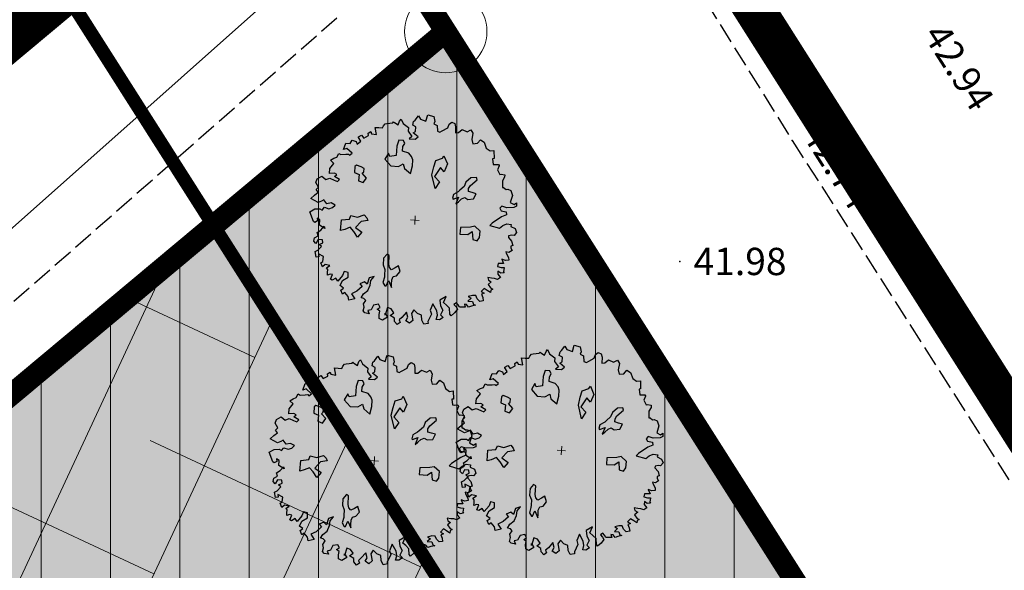
# Model space of a CAD drawing. Units: millimetres. Extents: x 546767 to 1094695, y 6583276 to 13167346.
# Drawn here: x 547103 to 547139, y 6583714 to 6583734 of the extents above; entities that cross this region are included whole.
import ezdxf

# ---------------------------------------------------------------- set-up
doc = ezdxf.new("R2010")
doc.units = ezdxf.units.MM
doc.header["$LTSCALE"] = 0.5
doc.linetypes.add('AR-04001-01 AP$0$DASHED', pattern=[0.75, 0.5, -0.25])
doc.linetypes.add('C1', pattern=[2, 1.5, -0.5])
for name, color, linetype in [('ALUSkorgused', 7, 'Continuous'), ('ALUSpunktid', 7, 'Continuous'), ('ALUStee', 2, 'Continuous'), ('OLOLkinnistupiirid', 32, 'Continuous'), ('PLmoodkrundid', 1, 'Continuous')]:
    doc.layers.add(name, color=color, linetype=linetype)
for name, color, linetype, lineweight in [('PLaritoominehatch', 63, 'Continuous', 5), ('PLdetailiala', 1, 'Continuous', 40), ('PLhoonestusala', 78, 'Continuous', 5), ('PListutavpuu', 98, 'Continuous', 0), ('PLkrundinurk', 32, 'Continuous', 9), ('PLparkimiskitsendus', 30, 'Continuous', 0)]:
    doc.layers.add(name, color=color, linetype=linetype, lineweight=lineweight)
doc.styles.get("Standard").update_dxf_attribs({"font": 'italic.shx', "height": 0.8})

# ---------------------------------------------------------------- blocks, each defined once
blk = doc.blocks.new('PUU')
at = {"layer": 'PListutavpuu'}
h = blk.add_hatch(color=62, dxfattribs=at)
h.dxf.hatch_style = 1
h.paths.add_polyline_path([(547089.862, 6583736.114), (547089.723, 6583736.096), (547089.581, 6583736.201), (547089.502, 6583736.411), (547089.37, 6583736.503), (547089.255, 6583736.373), (547089.088, 6583736.358), (547089.048, 6583736.51), (547089.092, 6583736.74), (547089.018, 6583736.867), (547088.875, 6583736.794), (547088.692, 6583736.878), (547088.562, 6583736.766), (547088.451, 6583736.758), (547088.455, 6583736.974), (547088.424, 6583737.098), (547088.317, 6583737.149), (547088.217, 6583737.074), (547088.165, 6583736.944), (547087.968, 6583736.835), (547087.882, 6583736.787), (547087.79, 6583736.821), (547087.777, 6583737.022), (547087.659, 6583737.086), (547087.693, 6583737.178), (547087.651, 6583737.358), (547087.438, 6583737.417), (547087.367, 6583737.189), (547087.171, 6583737.259), (547087.097, 6583737.386), (547086.975, 6583737.217), (547086.916, 6583737.167), (547086.883, 6583737.035), (547087.001, 6583736.972), (547086.989, 6583736.807), (547086.903, 6583736.762), (547087.081, 6583736.611), (547086.969, 6583736.525), (547086.749, 6583736.541), (547086.854, 6583736.628), (547086.718, 6583736.815), (547086.727, 6583736.948), (547086.533, 6583737.099), (547086.462, 6583737.254), (547086.402, 6583737.191), (547086.352, 6583737.045), (547086.209, 6583737.134), (547086.183, 6583737.164), (547086.153, 6583737.127), (547085.935, 6583737.103), (547085.867, 6583737.092), (547085.806, 6583737.013), (547085.773, 6583736.937), (547085.636, 6583736.947), (547085.503, 6583736.956), (547085.551, 6583736.693), (547085.376, 6583736.721), (547085.342, 6583736.802), (547085.255, 6583736.742), (547085.265, 6583736.658), (547085.093, 6583736.564), (547085.006, 6583736.677), (547084.895, 6583736.606), (547084.894, 6583736.59), (547084.978, 6583736.45), (547084.848, 6583736.338), (547084.812, 6583736.435), (547084.666, 6583736.485), (547084.59, 6583736.368), (547084.43, 6583736.379), (547084.342, 6583736.142), (547084.467, 6583736.188), (547084.659, 6583736.009), (547084.559, 6583735.937), (547084.523, 6583735.979), (547084.428, 6583735.97), (547084.25, 6583735.959), (547084.17, 6583736.004), (547084.106, 6583735.871), (547083.996, 6583735.828), (547083.869, 6583735.754), (547083.994, 6583735.635), (547083.848, 6583735.456), (547083.834, 6583735.268), (547084.009, 6583735.283), (547084.103, 6583735.233), (547084.015, 6583735.157), (547084.197, 6583735.049), (547084.124, 6583734.976), (547084.006, 6583735.024), (547083.846, 6583735.102), (547083.692, 6583735.046), (547083.551, 6583735.166), (547083.383, 6583735.068), (547083.334, 6583734.934), (547083.428, 6583734.766), (547083.343, 6583734.677), (547083.415, 6583734.578), (547083.285, 6583734.477), (547083.142, 6583734.353), (547083.416, 6583734.207), (547083.541, 6583734.254), (547083.627, 6583734.303), (547083.728, 6583734.161), (547083.891, 6583734.189), (547084.035, 6583734.112), (547083.946, 6583734.02), (547083.809, 6583733.978), (547083.647, 6583734.029), (547083.561, 6583733.925), (547083.482, 6583733.974), (547083.293, 6583733.972), (547083.108, 6583733.863), (547083.244, 6583733.515), (547083.296, 6583733.472), (547083.395, 6583733.532), (547083.374, 6583733.628), (547083.48, 6583733.565), (547083.467, 6583733.377), (547083.599, 6583733.293), (547083.641, 6583733.337), (547083.663, 6583733.253), (547083.599, 6583733.293), (547083.509, 6583733.197), (547083.381, 6583733.111), (547083.411, 6583732.987), (547083.284, 6583732.913), (547083.26, 6583732.793), (547083.336, 6583732.705), (547083.413, 6583732.849), (547083.578, 6583732.837), (547083.582, 6583732.731), (547083.456, 6583732.669), (547083.533, 6583732.596), (547083.401, 6583732.456), (547083.303, 6583732.408), (547083.34, 6583732.205), (547083.439, 6583732.221), (547083.431, 6583732.32), (547083.617, 6583732.224), (547083.589, 6583732.049), (547083.518, 6583731.999), (547083.574, 6583731.845), (547083.675, 6583731.933), (547083.849, 6583731.893), (547083.721, 6583731.807), (547083.772, 6583731.752), (547083.764, 6583731.643), (547083.758, 6583731.549), (547083.855, 6583731.581), (547083.936, 6583731.564), (547083.869, 6583731.391), (547083.933, 6583731.359), (547084.061, 6583731.433), (547084.136, 6583731.329), (547084.312, 6583731.537), (547084.366, 6583731.682), (547084.513, 6583731.644), (547084.512, 6583731.467), (547084.314, 6583731.344), (547084.218, 6583731.161), (547084.35, 6583731.069), (547084.246, 6583730.998), (547084.306, 6583730.844), (547084.389, 6583730.905), (547084.517, 6583730.758), (547084.535, 6583730.623), (547084.755, 6583730.674), (547084.634, 6583730.86), (547084.83, 6583730.956), (547085.032, 6583731.131), (547084.944, 6583731.232), (547085.111, 6583731.302), (547085.215, 6583731.212), (547085.286, 6583731.44), (547085.467, 6583731.494), (547085.347, 6583731.353), (547085.323, 6583731.177), (547085.237, 6583730.978), (547085.079, 6583730.856), (547084.99, 6583730.713), (547085.095, 6583730.689), (547085.16, 6583730.618), (547085.08, 6583730.49), (547085.099, 6583730.366), (547085.062, 6583730.231), (547085.128, 6583730.159), (547085.287, 6583730.132), (547085.24, 6583730.246), (547085.353, 6583730.277), (547085.448, 6583730.448), (547085.623, 6583730.478), (547085.686, 6583730.364), (547085.583, 6583730.304), (547085.676, 6583730.227), (547085.652, 6583730.106), (547085.657, 6583729.956), (547085.775, 6583729.897), (547085.96, 6583730.005), (547085.883, 6583730.128), (547085.867, 6583730.079), (547085.871, 6583730.146), (547085.883, 6583730.128), (547085.957, 6583730.356), (547086.088, 6583730.307), (547086.188, 6583730.166), (547086.059, 6583730.065), (547086.213, 6583729.972), (547086.22, 6583729.849), (547086.318, 6583729.732), (547086.418, 6583729.807), (547086.386, 6583729.904), (547086.487, 6583729.995), (547086.65, 6583730.185), (547086.704, 6583730.003), (547086.628, 6583729.875), (547086.759, 6583729.783), (547086.889, 6583729.884), (547086.836, 6583730.144), (547086.928, 6583730.275), (547087.057, 6583730.144), (547087.202, 6583730.078), (547087.217, 6583729.9), (547087.284, 6583729.745), (547087.452, 6583729.777), (547087.441, 6583729.845), (547087.571, 6583730.119), (547087.526, 6583730.26), (547087.626, 6583730.497), (547087.769, 6583730.242), (547087.785, 6583730.076), (547087.746, 6583729.917), (547087.867, 6583729.909), (547087.995, 6583729.994), (547087.896, 6583730.096), (547087.987, 6583730.266), (547087.904, 6583730.422), (547087.879, 6583730.628), (547088.105, 6583730.762), (547088.007, 6583730.537), (547088.123, 6583730.45), (547088.236, 6583730.331), (547088.248, 6583730.114), (547088.287, 6583730.056), (547088.418, 6583730.169), (547088.521, 6583730.295), (547088.472, 6583730.381), (547088.396, 6583730.469), (547088.483, 6583730.53), (547088.545, 6583730.459), (547088.594, 6583730.373), (547088.676, 6583730.367), (547088.81, 6583730.373), (547088.779, 6583730.481), (547088.86, 6583730.464), (547088.933, 6583730.376), (547089.033, 6583730.408), (547089.186, 6583730.441), (547089.105, 6583730.474), (547089.074, 6583730.582), (547088.909, 6583730.594), (547089.026, 6583730.696), (547088.921, 6583730.759), (547089.074, 6583730.803), (547089.195, 6583730.794), (547089.242, 6583730.681), (547089.345, 6583730.579), (547089.469, 6583730.598), (547089.45, 6583730.721), (547089.404, 6583730.846), (547089.5, 6583730.879), (547089.395, 6583730.941), (547089.501, 6583731.056), (547089.618, 6583730.981), (547089.735, 6583730.905), (547089.741, 6583730.999), (547089.823, 6583731.033), (547089.731, 6583731.079), (547089.646, 6583731.207), (547089.763, 6583731.297), (547089.657, 6583731.356), (547089.636, 6583731.456), (547089.772, 6583731.43), (547089.878, 6583731.423), (547089.986, 6583731.388), (547090.101, 6583731.462), (547090, 6583731.579), (547090.007, 6583731.685), (547090.112, 6583731.611), (547090.236, 6583731.63), (547090.211, 6583731.671), (547090.233, 6583731.819), (547090.127, 6583731.826), (547089.992, 6583731.863), (547090.016, 6583731.972), (547090.216, 6583731.97), (547090.149, 6583732.124), (547090.279, 6583732.075), (547090.403, 6583732.094), (547090.398, 6583732.189), (547090.314, 6583732.345), (547090.302, 6583732.4), (547090.411, 6583732.377), (547090.523, 6583732.452), (547090.478, 6583732.538), (547090.482, 6583732.604), (547090.551, 6583732.627), (547090.508, 6583732.791), (547090.395, 6583732.922), (547090.399, 6583732.988), (547090.511, 6583733.008), (547090.605, 6583733.001), (547090.691, 6583733.105), (547090.635, 6583733.247), (547090.479, 6583733.325), (547090.496, 6583733.403), (547090.336, 6583733.43), (547090.182, 6583733.358), (547090.064, 6583733.26), (547089.705, 6583733.364), (547089.795, 6583733.453), (547090.137, 6583733.676), (547090.317, 6583733.758), (547090.312, 6583733.865), (547090.126, 6583733.905), (547090.077, 6583733.992), (547090.15, 6583734.069), (547090.335, 6583734.013), (547090.584, 6583734.022), (547090.682, 6583734.07), (547090.69, 6583734.192), (547090.603, 6583734.131), (547090.459, 6583734.208), (547090.544, 6583734.462), (547090.478, 6583734.644), (547090.371, 6583734.691), (547090.304, 6583734.684), (547090.215, 6583734.757), (547090.172, 6583734.761), (547090.177, 6583735.004), (547090.253, 6583735.133), (547090.259, 6583735.215), (547090.123, 6583735.24), (547090.071, 6583735.228), (547089.989, 6583735.4), (547090.05, 6583735.545), (547090.051, 6583735.557), (547090.026, 6583735.598), (547089.92, 6583735.594), (547089.838, 6583735.599), (547089.813, 6583735.806), (547089.869, 6583735.814)])
h.paths.add_polyline_path([(547085.995, 6583736.009), (547086.043, 6583735.892), (547086.275, 6583735.932), (547086.299, 6583736.27), (547086.372, 6583736.495), (547086.541, 6583736.482), (547086.59, 6583736.366), (547086.525, 6583736.254), (547086.513, 6583736.085), (547086.737, 6583736.012), (547086.842, 6583735.891), (547086.89, 6583735.772), (547086.874, 6583735.546), (547086.797, 6583735.266), (547086.581, 6583735.454), (547086.537, 6583735.627), (547086.36, 6583735.526), (547086.075, 6583735.547), (547085.866, 6583735.788)], flags=16)
h.paths.add_polyline_path([(547085.099, 6583735.446), (547085.09, 6583735.331), (547085.03, 6583735.278), (547085.19, 6583735.097), (547085.062, 6583734.936), (547084.897, 6583735.004), (547084.913, 6583735.23), (547084.748, 6583735.299), (547084.764, 6583735.527), (547084.825, 6583735.579), (547084.99, 6583735.511)], flags=16)
h.paths.add_polyline_path([(547087.658, 6583735.507), (547087.724, 6583735.745), (547087.972, 6583735.825), (547088.028, 6583735.919), (547088.153, 6583735.616), (547088.035, 6583735.333), (547087.899, 6583735.49), (547087.682, 6583735.163), (547087.861, 6583734.957), (547087.7, 6583734.723), (547087.588, 6583735.218)], flags=16)
h.paths.add_polyline_path([(547085.106, 6583733.75), (547085.197, 6583733.645), (547085.239, 6583733.547), (547084.992, 6583733.515), (547084.782, 6583733.286), (547085.013, 6583733.122), (547084.855, 6583732.94), (547084.723, 6583733.143), (547084.587, 6583733.299), (547084.388, 6583733.216), (547084.238, 6583733.177), (547084.266, 6583733.567), (547084.559, 6583733.595), (547084.618, 6583733.735), (547084.858, 6583733.669)], flags=16)
h.paths.add_polyline_path([(547088.375, 6583734.502), (547088.554, 6583734.602), (547088.614, 6583734.655), (547088.768, 6583734.788), (547088.836, 6583734.952), (547089.018, 6583735.111), (547089.218, 6583735.124), (547089.241, 6583735.038), (547088.998, 6583734.828), (547088.932, 6583734.719), (547088.926, 6583734.605), (547089.065, 6583734.566), (547089.203, 6583734.529), (547089.105, 6583734.335), (547088.904, 6583734.32), (547088.795, 6583734.387), (547088.677, 6583734.338), (547088.555, 6583734.232), (547088.463, 6583734.153), (547088.567, 6583734.403), (547088.363, 6583734.332), (547088.338, 6583734.361)], flags=16)
h.paths.add_polyline_path([(547085.947, 6583732.313), (547086.024, 6583732.269), (547086.001, 6583731.948), (547086.031, 6583731.825), (547086.107, 6583731.74), (547086.234, 6583731.811), (547086.357, 6583731.882), (547086.425, 6583731.676), (547086.293, 6583731.523), (547086.17, 6583731.493), (547086.12, 6583731.375), (547086.109, 6583731.214), (547086.1, 6583731.093), (547085.997, 6583731.343), (547085.903, 6583731.149), (547085.864, 6583731.151), (547085.791, 6583731.278), (547085.846, 6583731.475), (547085.852, 6583731.554), (547085.866, 6583731.757), (547085.798, 6583731.922), (547085.815, 6583732.163)], flags=16)
h.paths.add_polyline_path([(547088.634, 6583733.291), (547088.998, 6583733.304), (547089.162, 6583733.334), (547089.351, 6583733.158), (547089.334, 6583732.919), (547089.246, 6583732.804), (547089.087, 6583732.854), (547089.066, 6583733.139), (547088.898, 6583733.03), (547088.616, 6583733.05)], flags=16)
at = {"layer": 'PListutavpuu', "lineweight": 25}
for p, q in [((547086.975, 6583737.217), (547087.097, 6583737.386)), ((547087.097, 6583737.386), (547087.171, 6583737.259)), ((547087.367, 6583737.189), (547087.438, 6583737.417)), ((547087.438, 6583737.417), (547087.651, 6583737.358)), ((547087.651, 6583737.358), (547087.693, 6583737.178)), ((547085.551, 6583736.693), (547085.503, 6583736.956)), ((547085.503, 6583736.956), (547085.636, 6583736.947)), ((547085.636, 6583736.947), (547085.773, 6583736.937)), ((547085.773, 6583736.937), (547085.806, 6583737.013)), ((547085.806, 6583737.013), (547085.867, 6583737.092)), ((547085.867, 6583737.092), (547085.935, 6583737.103)), ((547085.935, 6583737.103), (547086.153, 6583737.127)), ((547086.153, 6583737.127), (547086.183, 6583737.164)), ((547086.183, 6583737.164), (547086.209, 6583737.134)), ((547086.209, 6583737.134), (547086.352, 6583737.045)), ((547086.352, 6583737.045), (547086.402, 6583737.191)), ((547086.402, 6583737.191), (547086.462, 6583737.254)), ((547086.462, 6583737.254), (547086.533, 6583737.099)), ((547086.533, 6583737.099), (547086.727, 6583736.948)), ((547086.727, 6583736.948), (547086.718, 6583736.815)), ((547086.883, 6583737.035), (547086.916, 6583737.167)), ((547087.001, 6583736.972), (547086.883, 6583737.035)), ((547086.916, 6583737.167), (547086.975, 6583737.217)), ((547086.989, 6583736.807), (547087.001, 6583736.972)), ((547087.171, 6583737.259), (547087.367, 6583737.189)), ((547087.693, 6583737.178), (547087.659, 6583737.086)), ((547087.659, 6583737.086), (547087.777, 6583737.022)), ((547087.777, 6583737.022), (547087.79, 6583736.821)), ((547087.968, 6583736.835), (547088.165, 6583736.944)), ((547088.165, 6583736.944), (547088.217, 6583737.074)), ((547088.217, 6583737.074), (547088.317, 6583737.149)), ((547088.317, 6583737.149), (547088.424, 6583737.098)), ((547088.424, 6583737.098), (547088.455, 6583736.974)), ((547088.455, 6583736.974), (547088.451, 6583736.758)), ((547084.894, 6583736.59), (547084.895, 6583736.606)), ((547084.978, 6583736.45), (547084.894, 6583736.59)), ((547084.895, 6583736.606), (547085.006, 6583736.677)), ((547085.006, 6583736.677), (547085.093, 6583736.564)), ((547085.093, 6583736.564), (547085.265, 6583736.658)), ((547085.255, 6583736.742), (547085.342, 6583736.802)), ((547085.265, 6583736.658), (547085.255, 6583736.742)), ((547085.342, 6583736.802), (547085.376, 6583736.721)), ((547085.376, 6583736.721), (547085.551, 6583736.693)), ((547086.718, 6583736.815), (547086.854, 6583736.628)), ((547086.854, 6583736.628), (547086.749, 6583736.541)), ((547086.903, 6583736.762), (547086.989, 6583736.807)), ((547087.081, 6583736.611), (547086.903, 6583736.762)), ((547086.969, 6583736.525), (547087.081, 6583736.611)), ((547087.79, 6583736.821), (547087.882, 6583736.787)), ((547087.882, 6583736.787), (547087.968, 6583736.835)), ((547088.451, 6583736.758), (547088.562, 6583736.766)), ((547088.562, 6583736.766), (547088.692, 6583736.878)), ((547088.692, 6583736.878), (547088.875, 6583736.794)), ((547088.875, 6583736.794), (547089.018, 6583736.867)), ((547089.018, 6583736.867), (547089.092, 6583736.74)), ((547089.092, 6583736.74), (547089.048, 6583736.51)), ((547084.342, 6583736.142), (547084.43, 6583736.379)), ((547084.43, 6583736.379), (547084.59, 6583736.368)), ((547084.59, 6583736.368), (547084.666, 6583736.485)), ((547084.666, 6583736.485), (547084.812, 6583736.435)), ((547084.812, 6583736.435), (547084.848, 6583736.338)), ((547084.848, 6583736.338), (547084.978, 6583736.45)), ((547086.299, 6583736.27), (547086.275, 6583735.932)), ((547086.372, 6583736.495), (547086.299, 6583736.27)), ((547086.541, 6583736.482), (547086.372, 6583736.495)), ((547086.513, 6583736.085), (547086.525, 6583736.254)), ((547086.525, 6583736.254), (547086.59, 6583736.366)), ((547086.59, 6583736.366), (547086.541, 6583736.482)), ((547086.749, 6583736.541), (547086.969, 6583736.525)), ((547089.048, 6583736.51), (547089.088, 6583736.358)), ((547089.088, 6583736.358), (547089.255, 6583736.373)), ((547089.255, 6583736.373), (547089.37, 6583736.503)), ((547089.37, 6583736.503), (547089.502, 6583736.411)), ((547089.502, 6583736.411), (547089.581, 6583736.201)), ((547089.581, 6583736.201), (547089.723, 6583736.096)), ((547083.996, 6583735.828), (547084.106, 6583735.871)), ((547084.106, 6583735.871), (547084.17, 6583736.004)), ((547084.17, 6583736.004), (547084.25, 6583735.959)), ((547084.25, 6583735.959), (547084.428, 6583735.97)), ((547084.467, 6583736.188), (547084.342, 6583736.142)), ((547084.428, 6583735.97), (547084.523, 6583735.979)), ((547084.659, 6583736.009), (547084.467, 6583736.188)), ((547084.523, 6583735.979), (547084.559, 6583735.937)), ((547084.559, 6583735.937), (547084.659, 6583736.009)), ((547085.995, 6583736.009), (547085.866, 6583735.788)), ((547086.043, 6583735.892), (547085.995, 6583736.009)), ((547086.275, 6583735.932), (547086.043, 6583735.892)), ((547086.737, 6583736.012), (547086.513, 6583736.085)), ((547086.842, 6583735.891), (547086.737, 6583736.012)), ((547086.89, 6583735.772), (547086.842, 6583735.891)), ((547087.972, 6583735.825), (547088.028, 6583735.919)), ((547088.028, 6583735.919), (547088.153, 6583735.616)), ((547089.723, 6583736.096), (547089.862, 6583736.114)), ((547089.862, 6583736.114), (547089.869, 6583735.814)), ((547083.848, 6583735.456), (547083.994, 6583735.635)), ((547083.869, 6583735.754), (547083.996, 6583735.828)), ((547083.994, 6583735.635), (547083.869, 6583735.754)), ((547084.764, 6583735.527), (547084.748, 6583735.299)), ((547084.825, 6583735.579), (547084.764, 6583735.527)), ((547084.99, 6583735.511), (547084.825, 6583735.579)), ((547085.099, 6583735.446), (547084.99, 6583735.511)), ((547085.866, 6583735.788), (547086.075, 6583735.547)), ((547086.075, 6583735.547), (547086.36, 6583735.526)), ((547086.36, 6583735.526), (547086.537, 6583735.627)), ((547086.537, 6583735.627), (547086.581, 6583735.454)), ((547086.797, 6583735.266), (547086.874, 6583735.546)), ((547086.874, 6583735.546), (547086.89, 6583735.772)), ((547087.588, 6583735.218), (547087.658, 6583735.507)), ((547087.658, 6583735.507), (547087.724, 6583735.745)), ((547087.899, 6583735.49), (547087.682, 6583735.163)), ((547087.724, 6583735.745), (547087.972, 6583735.825)), ((547088.035, 6583735.333), (547087.899, 6583735.49)), ((547088.153, 6583735.616), (547088.035, 6583735.333)), ((547089.869, 6583735.814), (547089.813, 6583735.806)), ((547089.813, 6583735.806), (547089.838, 6583735.599)), ((547089.838, 6583735.599), (547089.92, 6583735.594)), ((547089.92, 6583735.594), (547090.026, 6583735.598)), ((547090.05, 6583735.545), (547089.989, 6583735.4)), ((547090.026, 6583735.598), (547090.051, 6583735.557)), ((547090.051, 6583735.557), (547090.05, 6583735.545)), ((547083.383, 6583735.068), (547083.551, 6583735.166)), ((547083.551, 6583735.166), (547083.692, 6583735.046)), ((547083.834, 6583735.268), (547083.848, 6583735.456)), ((547084.009, 6583735.283), (547083.834, 6583735.268)), ((547084.103, 6583735.233), (547084.009, 6583735.283)), ((547084.015, 6583735.157), (547084.103, 6583735.233)), ((547084.197, 6583735.049), (547084.015, 6583735.157)), ((547084.748, 6583735.299), (547084.913, 6583735.23)), ((547084.913, 6583735.23), (547084.897, 6583735.004)), ((547085.03, 6583735.278), (547085.09, 6583735.331)), ((547085.19, 6583735.097), (547085.03, 6583735.278)), ((547085.09, 6583735.331), (547085.099, 6583735.446)), ((547086.581, 6583735.454), (547086.797, 6583735.266)), ((547087.7, 6583734.723), (547087.588, 6583735.218)), ((547087.682, 6583735.163), (547087.861, 6583734.957)), ((547089.218, 6583735.124), (547089.018, 6583735.111)), ((547089.241, 6583735.038), (547089.218, 6583735.124)), ((547089.989, 6583735.4), (547090.071, 6583735.228)), ((547090.071, 6583735.228), (547090.123, 6583735.24)), ((547090.123, 6583735.24), (547090.259, 6583735.215)), ((547090.253, 6583735.133), (547090.177, 6583735.004)), ((547090.259, 6583735.215), (547090.253, 6583735.133)), ((547083.334, 6583734.934), (547083.383, 6583735.068)), ((547083.428, 6583734.766), (547083.334, 6583734.934)), ((547083.343, 6583734.677), (547083.428, 6583734.766)), ((547083.692, 6583735.046), (547083.846, 6583735.102)), ((547083.846, 6583735.102), (547084.006, 6583735.024)), ((547084.006, 6583735.024), (547084.124, 6583734.976)), ((547084.124, 6583734.976), (547084.197, 6583735.049)), ((547084.897, 6583735.004), (547085.062, 6583734.936)), ((547085.062, 6583734.936), (547085.19, 6583735.097)), ((547087.861, 6583734.957), (547087.7, 6583734.723)), ((547088.768, 6583734.788), (547088.614, 6583734.655)), ((547088.836, 6583734.952), (547088.768, 6583734.788)), ((547089.018, 6583735.111), (547088.836, 6583734.952)), ((547088.932, 6583734.719), (547088.998, 6583734.828)), ((547088.998, 6583734.828), (547089.241, 6583735.038)), ((547090.177, 6583735.004), (547090.172, 6583734.761)), ((547090.172, 6583734.761), (547090.215, 6583734.757)), ((547090.215, 6583734.757), (547090.304, 6583734.684)), ((547083.142, 6583734.353), (547083.285, 6583734.477)), ((547083.285, 6583734.477), (547083.415, 6583734.578)), ((547083.415, 6583734.578), (547083.343, 6583734.677)), ((547088.375, 6583734.502), (547088.338, 6583734.361)), ((547088.363, 6583734.332), (547088.567, 6583734.403)), ((547088.554, 6583734.602), (547088.375, 6583734.502)), ((547088.567, 6583734.403), (547088.463, 6583734.153)), ((547088.614, 6583734.655), (547088.554, 6583734.602)), ((547088.926, 6583734.605), (547088.932, 6583734.719)), ((547089.065, 6583734.566), (547088.926, 6583734.605)), ((547089.203, 6583734.529), (547089.065, 6583734.566)), ((547089.105, 6583734.335), (547089.203, 6583734.529)), ((547090.304, 6583734.684), (547090.371, 6583734.691)), ((547090.371, 6583734.691), (547090.478, 6583734.644)), ((547090.544, 6583734.462), (547090.459, 6583734.208)), ((547090.478, 6583734.644), (547090.544, 6583734.462)), ((547083.416, 6583734.207), (547083.142, 6583734.353)), ((547083.541, 6583734.254), (547083.416, 6583734.207)), ((547083.627, 6583734.303), (547083.541, 6583734.254)), ((547083.561, 6583733.925), (547083.647, 6583734.029)), ((547083.728, 6583734.161), (547083.627, 6583734.303)), ((547083.647, 6583734.029), (547083.809, 6583733.978)), ((547083.891, 6583734.189), (547083.728, 6583734.161)), ((547084.035, 6583734.112), (547083.891, 6583734.189)), ((547083.946, 6583734.02), (547084.035, 6583734.112)), ((547088.338, 6583734.361), (547088.363, 6583734.332)), ((547088.463, 6583734.153), (547088.555, 6583734.232)), ((547088.555, 6583734.232), (547088.677, 6583734.338)), ((547088.677, 6583734.338), (547088.795, 6583734.387)), ((547088.795, 6583734.387), (547088.904, 6583734.32)), ((547088.904, 6583734.32), (547089.105, 6583734.335)), ((547090.15, 6583734.069), (547090.077, 6583733.992)), ((547090.335, 6583734.013), (547090.15, 6583734.069)), ((547090.459, 6583734.208), (547090.603, 6583734.131)), ((547090.682, 6583734.07), (547090.584, 6583734.022)), ((547090.603, 6583734.131), (547090.69, 6583734.192)), ((547090.69, 6583734.192), (547090.682, 6583734.07)), ((547083.108, 6583733.863), (547083.293, 6583733.972)), ((547083.244, 6583733.515), (547083.108, 6583733.863)), ((547083.293, 6583733.972), (547083.482, 6583733.974)), ((547083.482, 6583733.974), (547083.561, 6583733.925)), ((547083.809, 6583733.978), (547083.946, 6583734.02)), ((547084.559, 6583733.595), (547084.618, 6583733.735)), ((547084.618, 6583733.735), (547084.858, 6583733.669)), ((547084.858, 6583733.669), (547085.106, 6583733.75)), ((547085.106, 6583733.75), (547085.197, 6583733.645)), ((547090.137, 6583733.676), (547089.795, 6583733.453)), ((547090.077, 6583733.992), (547090.126, 6583733.905)), ((547090.126, 6583733.905), (547090.312, 6583733.865)), ((547090.317, 6583733.758), (547090.137, 6583733.676)), ((547090.312, 6583733.865), (547090.317, 6583733.758)), ((547090.584, 6583734.022), (547090.335, 6583734.013)), ((547083.296, 6583733.472), (547083.244, 6583733.515)), ((547083.395, 6583733.532), (547083.296, 6583733.472)), ((547083.48, 6583733.565), (547083.374, 6583733.628)), ((547083.374, 6583733.628), (547083.395, 6583733.532)), ((547083.467, 6583733.377), (547083.48, 6583733.565)), ((547083.663, 6583733.253), (547083.467, 6583733.377)), ((547083.509, 6583733.197), (547083.641, 6583733.337)), ((547083.641, 6583733.337), (547083.663, 6583733.253)), ((547084.238, 6583733.177), (547084.266, 6583733.567)), ((547084.266, 6583733.567), (547084.559, 6583733.595)), ((547084.992, 6583733.515), (547084.782, 6583733.286)), ((547085.239, 6583733.547), (547084.992, 6583733.515)), ((547085.197, 6583733.645), (547085.239, 6583733.547)), ((547089.162, 6583733.334), (547088.998, 6583733.304)), ((547089.351, 6583733.158), (547089.162, 6583733.334)), ((547089.795, 6583733.453), (547089.705, 6583733.364)), ((547089.705, 6583733.364), (547090.064, 6583733.26)), ((547090.064, 6583733.26), (547090.182, 6583733.358)), ((547090.182, 6583733.358), (547090.336, 6583733.43)), ((547090.336, 6583733.43), (547090.496, 6583733.403)), ((547090.496, 6583733.403), (547090.479, 6583733.325)), ((547090.479, 6583733.325), (547090.635, 6583733.247)), ((547083.284, 6583732.913), (547083.411, 6583732.987)), ((547083.381, 6583733.111), (547083.509, 6583733.197)), ((547083.411, 6583732.987), (547083.381, 6583733.111)), ((547084.388, 6583733.216), (547084.238, 6583733.177)), ((547084.587, 6583733.299), (547084.388, 6583733.216)), ((547084.723, 6583733.143), (547084.587, 6583733.299)), ((547084.855, 6583732.94), (547084.723, 6583733.143)), ((547084.782, 6583733.286), (547085.013, 6583733.122)), ((547085.013, 6583733.122), (547084.855, 6583732.94)), ((547088.634, 6583733.291), (547088.616, 6583733.05)), ((547088.616, 6583733.05), (547088.898, 6583733.03)), ((547088.998, 6583733.304), (547088.634, 6583733.291)), ((547088.898, 6583733.03), (547089.066, 6583733.139)), ((547089.066, 6583733.139), (547089.087, 6583732.854)), ((547089.334, 6583732.919), (547089.351, 6583733.158)), ((547090.399, 6583732.988), (547090.395, 6583732.922)), ((547090.511, 6583733.008), (547090.399, 6583732.988)), ((547090.605, 6583733.001), (547090.511, 6583733.008)), ((547090.691, 6583733.105), (547090.605, 6583733.001)), ((547090.635, 6583733.247), (547090.691, 6583733.105)), ((547083.26, 6583732.793), (547083.284, 6583732.913)), ((547083.336, 6583732.705), (547083.26, 6583732.793)), ((547083.413, 6583732.849), (547083.336, 6583732.705)), ((547083.401, 6583732.456), (547083.533, 6583732.596)), ((547083.578, 6583732.837), (547083.413, 6583732.849)), ((547083.456, 6583732.669), (547083.582, 6583732.731)), ((547083.533, 6583732.596), (547083.456, 6583732.669)), ((547083.582, 6583732.731), (547083.578, 6583732.837)), ((547089.087, 6583732.854), (547089.246, 6583732.804)), ((547089.246, 6583732.804), (547089.334, 6583732.919)), ((547090.395, 6583732.922), (547090.508, 6583732.791)), ((547090.482, 6583732.604), (547090.478, 6583732.538)), ((547090.551, 6583732.627), (547090.482, 6583732.604)), ((547090.508, 6583732.791), (547090.551, 6583732.627)), ((547083.303, 6583732.408), (547083.401, 6583732.456)), ((547083.34, 6583732.205), (547083.303, 6583732.408)), ((547083.617, 6583732.224), (547083.431, 6583732.32)), ((547083.431, 6583732.32), (547083.439, 6583732.221)), ((547083.589, 6583732.049), (547083.617, 6583732.224)), ((547085.947, 6583732.313), (547085.815, 6583732.163)), ((547086.024, 6583732.269), (547085.947, 6583732.313)), ((547086.001, 6583731.948), (547086.024, 6583732.269)), ((547090.411, 6583732.377), (547090.302, 6583732.4)), ((547090.302, 6583732.4), (547090.314, 6583732.345)), ((547090.314, 6583732.345), (547090.398, 6583732.189)), ((547090.523, 6583732.452), (547090.411, 6583732.377)), ((547090.478, 6583732.538), (547090.523, 6583732.452)), ((547083.439, 6583732.221), (547083.34, 6583732.205)), ((547083.518, 6583731.999), (547083.589, 6583732.049)), ((547083.574, 6583731.845), (547083.518, 6583731.999)), ((547083.675, 6583731.933), (547083.574, 6583731.845)), ((547083.849, 6583731.893), (547083.675, 6583731.933)), ((547083.721, 6583731.807), (547083.849, 6583731.893)), ((547085.815, 6583732.163), (547085.798, 6583731.922)), ((547085.798, 6583731.922), (547085.866, 6583731.757)), ((547086.031, 6583731.825), (547086.001, 6583731.948)), ((547086.357, 6583731.882), (547086.234, 6583731.811)), ((547086.425, 6583731.676), (547086.357, 6583731.882)), ((547090.016, 6583731.972), (547089.992, 6583731.863)), ((547089.992, 6583731.863), (547090.127, 6583731.826)), ((547090.216, 6583731.97), (547090.016, 6583731.972)), ((547090.279, 6583732.075), (547090.149, 6583732.124)), ((547090.149, 6583732.124), (547090.216, 6583731.97)), ((547090.403, 6583732.094), (547090.279, 6583732.075)), ((547090.398, 6583732.189), (547090.403, 6583732.094)), ((547083.772, 6583731.752), (547083.721, 6583731.807)), ((547083.758, 6583731.549), (547083.764, 6583731.643)), ((547083.855, 6583731.581), (547083.758, 6583731.549)), ((547083.764, 6583731.643), (547083.772, 6583731.752)), ((547083.936, 6583731.564), (547083.855, 6583731.581)), ((547083.869, 6583731.391), (547083.936, 6583731.564)), ((547084.312, 6583731.537), (547084.136, 6583731.329)), ((547084.366, 6583731.682), (547084.312, 6583731.537)), ((547084.513, 6583731.644), (547084.366, 6583731.682)), ((547084.512, 6583731.467), (547084.513, 6583731.644)), ((547085.852, 6583731.554), (547085.846, 6583731.475)), ((547085.866, 6583731.757), (547085.852, 6583731.554)), ((547086.107, 6583731.74), (547086.031, 6583731.825)), ((547086.234, 6583731.811), (547086.107, 6583731.74)), ((547086.17, 6583731.493), (547086.293, 6583731.523)), ((547086.293, 6583731.523), (547086.425, 6583731.676)), ((547090.007, 6583731.685), (547090, 6583731.579)), ((547090, 6583731.579), (547090.101, 6583731.462)), ((547090.112, 6583731.611), (547090.007, 6583731.685)), ((547090.236, 6583731.63), (547090.112, 6583731.611)), ((547090.127, 6583731.826), (547090.233, 6583731.819)), ((547090.233, 6583731.819), (547090.211, 6583731.671)), ((547090.211, 6583731.671), (547090.236, 6583731.63)), ((547083.933, 6583731.359), (547083.869, 6583731.391)), ((547084.061, 6583731.433), (547083.933, 6583731.359)), ((547084.136, 6583731.329), (547084.061, 6583731.433)), ((547084.218, 6583731.161), (547084.314, 6583731.344)), ((547084.35, 6583731.069), (547084.218, 6583731.161)), ((547084.314, 6583731.344), (547084.512, 6583731.467)), ((547085.111, 6583731.302), (547084.944, 6583731.232)), ((547084.944, 6583731.232), (547085.032, 6583731.131)), ((547085.215, 6583731.212), (547085.111, 6583731.302)), ((547085.286, 6583731.44), (547085.215, 6583731.212)), ((547085.237, 6583730.978), (547085.323, 6583731.177)), ((547085.467, 6583731.494), (547085.286, 6583731.44)), ((547085.323, 6583731.177), (547085.347, 6583731.353)), ((547085.347, 6583731.353), (547085.467, 6583731.494)), ((547085.846, 6583731.475), (547085.791, 6583731.278)), ((547085.791, 6583731.278), (547085.864, 6583731.151)), ((547085.864, 6583731.151), (547085.903, 6583731.149)), ((547085.903, 6583731.149), (547085.997, 6583731.343)), ((547085.997, 6583731.343), (547086.1, 6583731.093)), ((547086.1, 6583731.093), (547086.109, 6583731.214)), ((547086.109, 6583731.214), (547086.12, 6583731.375)), ((547086.12, 6583731.375), (547086.17, 6583731.493)), ((547089.772, 6583731.43), (547089.636, 6583731.456)), ((547089.636, 6583731.456), (547089.657, 6583731.356)), ((547089.763, 6583731.297), (547089.646, 6583731.207)), ((547089.646, 6583731.207), (547089.731, 6583731.079)), ((547089.657, 6583731.356), (547089.763, 6583731.297)), ((547089.878, 6583731.423), (547089.772, 6583731.43)), ((547089.986, 6583731.388), (547089.878, 6583731.423)), ((547090.101, 6583731.462), (547089.986, 6583731.388)), ((547084.246, 6583730.998), (547084.35, 6583731.069)), ((547084.306, 6583730.844), (547084.246, 6583730.998)), ((547084.389, 6583730.905), (547084.306, 6583730.844)), ((547084.517, 6583730.758), (547084.389, 6583730.905)), ((547084.83, 6583730.956), (547084.634, 6583730.86)), ((547084.634, 6583730.86), (547084.755, 6583730.674)), ((547085.032, 6583731.131), (547084.83, 6583730.956)), ((547084.99, 6583730.713), (547085.079, 6583730.856)), ((547085.079, 6583730.856), (547085.237, 6583730.978)), ((547089.074, 6583730.803), (547088.921, 6583730.759)), ((547089.195, 6583730.794), (547089.074, 6583730.803)), ((547089.242, 6583730.681), (547089.195, 6583730.794)), ((547089.501, 6583731.056), (547089.395, 6583730.941)), ((547089.395, 6583730.941), (547089.5, 6583730.879)), ((547089.5, 6583730.879), (547089.404, 6583730.846)), ((547089.404, 6583730.846), (547089.45, 6583730.721)), ((547089.618, 6583730.981), (547089.501, 6583731.056)), ((547089.735, 6583730.905), (547089.618, 6583730.981)), ((547089.731, 6583731.079), (547089.823, 6583731.033)), ((547089.741, 6583730.999), (547089.735, 6583730.905)), ((547089.823, 6583731.033), (547089.741, 6583730.999)), ((547084.535, 6583730.623), (547084.517, 6583730.758)), ((547084.755, 6583730.674), (547084.535, 6583730.623)), ((547085.095, 6583730.689), (547084.99, 6583730.713)), ((547085.08, 6583730.49), (547085.16, 6583730.618)), ((547085.099, 6583730.366), (547085.08, 6583730.49)), ((547085.16, 6583730.618), (547085.095, 6583730.689)), ((547085.448, 6583730.448), (547085.353, 6583730.277)), ((547085.623, 6583730.478), (547085.448, 6583730.448)), ((547085.686, 6583730.364), (547085.623, 6583730.478)), ((547087.626, 6583730.497), (547087.526, 6583730.26)), ((547087.769, 6583730.242), (547087.626, 6583730.497)), ((547088.105, 6583730.762), (547087.879, 6583730.628)), ((547087.879, 6583730.628), (547087.904, 6583730.422)), ((547087.904, 6583730.422), (547087.987, 6583730.266)), ((547088.007, 6583730.537), (547088.105, 6583730.762)), ((547088.123, 6583730.45), (547088.007, 6583730.537)), ((547088.236, 6583730.331), (547088.123, 6583730.45)), ((547088.483, 6583730.53), (547088.396, 6583730.469)), ((547088.396, 6583730.469), (547088.472, 6583730.381)), ((547088.545, 6583730.459), (547088.483, 6583730.53)), ((547088.594, 6583730.373), (547088.545, 6583730.459)), ((547088.86, 6583730.464), (547088.779, 6583730.481)), ((547088.779, 6583730.481), (547088.81, 6583730.373)), ((547088.933, 6583730.376), (547088.86, 6583730.464)), ((547089.026, 6583730.696), (547088.909, 6583730.594)), ((547088.909, 6583730.594), (547089.074, 6583730.582)), ((547088.921, 6583730.759), (547089.026, 6583730.696)), ((547089.186, 6583730.441), (547089.033, 6583730.408)), ((547089.074, 6583730.582), (547089.105, 6583730.474)), ((547089.105, 6583730.474), (547089.186, 6583730.441)), ((547089.345, 6583730.579), (547089.242, 6583730.681)), ((547089.469, 6583730.598), (547089.345, 6583730.579)), ((547089.45, 6583730.721), (547089.469, 6583730.598)), ((547085.062, 6583730.231), (547085.099, 6583730.366)), ((547085.128, 6583730.159), (547085.062, 6583730.231)), ((547085.287, 6583730.132), (547085.128, 6583730.159)), ((547085.353, 6583730.277), (547085.24, 6583730.246)), ((547085.24, 6583730.246), (547085.287, 6583730.132)), ((547085.583, 6583730.304), (547085.686, 6583730.364)), ((547085.676, 6583730.227), (547085.583, 6583730.304)), ((547085.652, 6583730.106), (547085.676, 6583730.227)), ((547085.657, 6583729.956), (547085.652, 6583730.106)), ((547085.957, 6583730.356), (547085.867, 6583730.079)), ((547085.867, 6583730.079), (547085.871, 6583730.146)), ((547085.871, 6583730.146), (547085.96, 6583730.005)), ((547086.088, 6583730.307), (547085.957, 6583730.356)), ((547086.059, 6583730.065), (547086.188, 6583730.166)), ((547086.213, 6583729.972), (547086.059, 6583730.065)), ((547086.188, 6583730.166), (547086.088, 6583730.307)), ((547086.65, 6583730.185), (547086.487, 6583729.995)), ((547086.704, 6583730.003), (547086.65, 6583730.185)), ((547086.928, 6583730.275), (547086.836, 6583730.144)), ((547086.836, 6583730.144), (547086.889, 6583729.884)), ((547087.057, 6583730.144), (547086.928, 6583730.275)), ((547087.202, 6583730.078), (547087.057, 6583730.144)), ((547087.217, 6583729.9), (547087.202, 6583730.078)), ((547087.571, 6583730.119), (547087.441, 6583729.845)), ((547087.526, 6583730.26), (547087.571, 6583730.119)), ((547087.746, 6583729.917), (547087.785, 6583730.076)), ((547087.785, 6583730.076), (547087.769, 6583730.242)), ((547087.987, 6583730.266), (547087.896, 6583730.096)), ((547087.896, 6583730.096), (547087.995, 6583729.994)), ((547088.248, 6583730.114), (547088.236, 6583730.331)), ((547088.287, 6583730.056), (547088.248, 6583730.114)), ((547088.418, 6583730.169), (547088.287, 6583730.056)), ((547088.521, 6583730.295), (547088.418, 6583730.169)), ((547088.472, 6583730.381), (547088.521, 6583730.295)), ((547088.676, 6583730.367), (547088.594, 6583730.373)), ((547088.81, 6583730.373), (547088.676, 6583730.367)), ((547089.033, 6583730.408), (547088.933, 6583730.376)), ((547085.775, 6583729.897), (547085.657, 6583729.956)), ((547085.96, 6583730.005), (547085.775, 6583729.897)), ((547086.22, 6583729.849), (547086.213, 6583729.972)), ((547086.318, 6583729.732), (547086.22, 6583729.849)), ((547086.418, 6583729.807), (547086.318, 6583729.732)), ((547086.487, 6583729.995), (547086.386, 6583729.904)), ((547086.386, 6583729.904), (547086.418, 6583729.807)), ((547086.628, 6583729.875), (547086.704, 6583730.003)), ((547086.759, 6583729.783), (547086.628, 6583729.875)), ((547086.889, 6583729.884), (547086.759, 6583729.783)), ((547087.284, 6583729.745), (547087.217, 6583729.9)), ((547087.452, 6583729.777), (547087.284, 6583729.745)), ((547087.441, 6583729.845), (547087.452, 6583729.777)), ((547087.867, 6583729.909), (547087.746, 6583729.917)), ((547087.995, 6583729.994), (547087.867, 6583729.909))]:
    blk.add_line(p, q, dxfattribs=at)
at = {"layer": 'PListutavpuu'}
for p, q in [((547086.976, 6583733.712), (547086.954, 6583733.397)), ((547086.807, 6583733.565), (547087.122, 6583733.543)), ((547088.634, 6583733.291), (547088.616, 6583733.05)), ((547088.998, 6583733.304), (547088.634, 6583733.291))]:
    blk.add_line(p, q, dxfattribs=at)

msp = doc.modelspace()

# ---------------------------------------------------------------- hatches: boundary and pattern name
at = {"layer": 'PLaritoominehatch', "true_color": 0xbcb5d7}
h = msp.add_hatch(color=9, dxfattribs=at)
h.dxf.hatch_style = 2
h.paths.add_polyline_path([(547025.671, 6583627.629), (547058.638, 6583606.517), (547079.787, 6583626.491), (547088.826, 6583616.873), (547101.358, 6583628.749), (547160.855, 6583666.6), (547118.13, 6583733.76), (547042.518, 6583670.615), (547055.619, 6583656.011)])
at = {"layer": 'PLhoonestusala'}
h = msp.add_hatch(dxfattribs=at)
h.set_pattern_fill('ANSI31', color=256, scale=0.8, angle=45, style=0)
h.paths.add_polyline_path([(547025.671, 6583627.629), (547058.638, 6583606.517), (547079.787, 6583626.491), (547088.826, 6583616.873), (547101.358, 6583628.749), (547160.855, 6583666.6), (547118.13, 6583733.76), (547042.518, 6583670.615), (547055.619, 6583656.011)])
h.paths.add_polyline_path([(547032.114, 6583628.197), (547061.196, 6583655.785), (547048.242, 6583670.223), (547092.424, 6583707.081), (547128.302, 6583650.604), (547098.886, 6583631.918), (547088.99, 6583622.539), (547079.951, 6583632.157), (547058.057, 6583611.409)], flags=16)
at = {"layer": 'PLparkimiskitsendus', "lineweight": 5, "ltscale": 0.1}
h = msp.add_hatch(dxfattribs=at)
h.set_pattern_fill('ANSI38', color=256, scale=35, angle=20, style=0)
h.set_pattern_definition([(65, (0, 0), (-3.9650965683, 1.848954895), []), (155, (0, 0), (-9.7791480317, -0.267186778), [10.9375, -6.5625])])
h.paths.add_polyline_path([(547090.266, 6583710.49), (547109.616, 6583726.65), (547214.98, 6583561.027), (547226.691, 6583542.618), (547270.454, 6583473.417), (547248.281, 6583461.704)])

# ---------------------------------------------------------------- linework, layer by layer
at = {"layer": 'ALUSpunktid'}
for p in [(547130.837, 6583729.769), (547126.718, 6583725.338)]:
    msp.add_point(p, dxfattribs=at)
at = {"layer": 'ALUStee', "linetype": 'C1'}
for p, q in [((547120.789, 6583745.9), (547130.837, 6583729.769)), ((547114.141, 6583734.253), (547094.693, 6583717.2)), ((547130.837, 6583729.769), (547149.984, 6583699.797))]:
    msp.add_line(p, q, dxfattribs=at)
at = {"layer": 'ALUStee'}
msp.add_line((547112.47, 6583735.664), (547093.675, 6583718.956), dxfattribs=at)
at = {"layer": 'OLOLkinnistupiirid', "const_width": 0.8}
for points in [[(547118.13, 6583733.76), (547107.161, 6583751.003)], [(546975.795, 6583607.916), (546937.69, 6583657.38), (546989.12, 6583709.44), (547023.515, 6583666.918), (547112.717, 6583742.268)], [(546906.02, 6583541.79), (547037.77, 6583666.65), (547118.13, 6583733.76), (547235.98, 6583548.51), (547280.21, 6583478.57), (547225.84, 6583449.85), (547260.59, 6583400.1), (546978.878, 6583512.675), (546906.02, 6583541.79)]]:
    msp.add_lwpolyline(points, dxfattribs=at)
at = {"layer": 'PLdetailiala', "linetype": 'C1', "ltscale": 6, "const_width": 1.5}
msp.add_lwpolyline([(546887.801, 6583538.301), (547031.119, 6583674.124), (547120.457, 6583748.732), (547294.44, 6583474.777), (547240.521, 6583446.295), (547287.946, 6583378.4), (546887.801, 6583538.301)], close=True, dxfattribs=at)
at = {"layer": 'PLkrundinurk'}
msp.add_circle((547118.13, 6583733.76), 1.511, dxfattribs=at)
at = {"layer": 'PLmoodkrundid', "const_width": 0.5}
msp.add_lwpolyline([(547025.671, 6583627.629), (547058.638, 6583606.517), (547079.787, 6583626.491), (547088.826, 6583616.873), (547101.358, 6583628.749), (547160.855, 6583666.6), (547118.13, 6583733.76), (547042.518, 6583670.615), (547055.619, 6583656.011), (547025.671, 6583627.629)], close=True, dxfattribs=at)
at = {"layer": 'PLparkimiskitsendus', "linetype": 'AR-04001-01 AP$0$DASHED', "ltscale": 30, "const_width": 0.5}
msp.add_lwpolyline([(547104.203, 6583735.158), (547167.665, 6583635.402), (547214.98, 6583561.027), (547275.815, 6583464.939)], dxfattribs=at)

# ---------------------------------------------------------------- block references
at = {"layer": 'PListutavpuu'}
for p in [(30.037, -6.708), (35.405, -15.146), (28.546, -15.517)]:
    msp.add_blockref('PUU', p, dxfattribs=at)

# ---------------------------------------------------------------- texts
at = {"layer": 'ALUSkorgused', "color": 3}
for s, p in [('42.94', (547135.611, 6583733.632)), ('42.74', (547131.151, 6583730.012))]:
    msp.add_text(s, height=1, rotation=302.5229, dxfattribs=at).set_placement(p)
msp.add_text('41.98', height=1, dxfattribs=at).set_placement((547127.218, 6583724.838))

doc.saveas('drawing.dxf')
